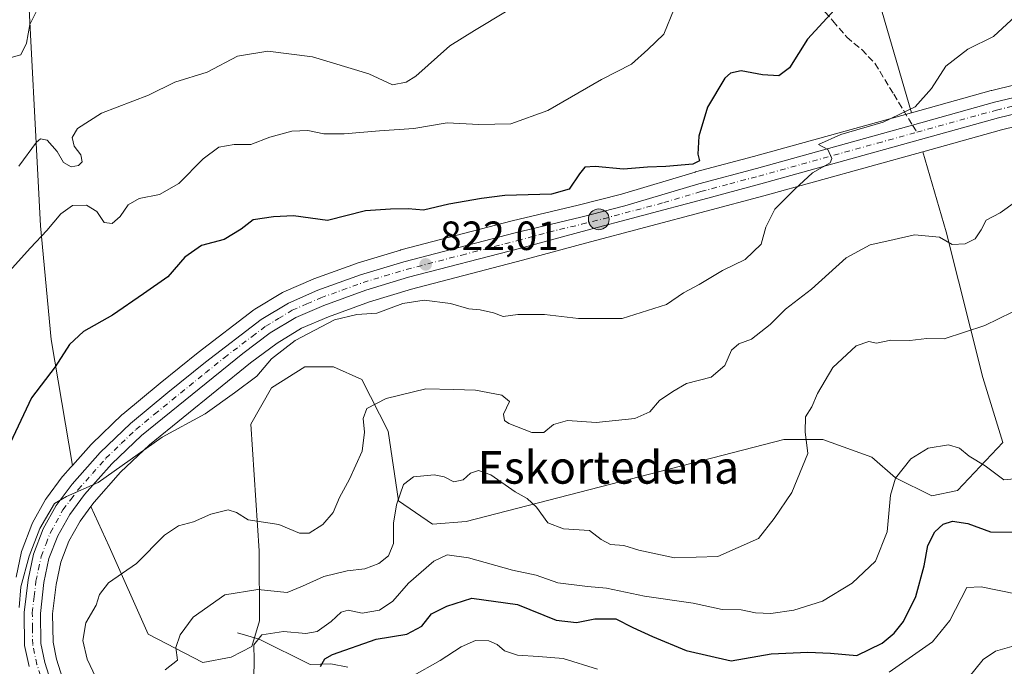
# Model space of a CAD drawing. Units: metres. Extents: x 620768 to 624212, y 4748000 to 4750374.
# Drawn here: x 622518 to 622760, y 4749834 to 4749992 of the extents above; entities that cross this region are included whole.
import ezdxf
from ezdxf.enums import TextEntityAlignment as Align

# ---------------------------------------------------------------- set-up
doc = ezdxf.new("R2010")
doc.units = ezdxf.units.M
doc.header["$MEASUREMENT"] = 0
doc.linetypes.add('DGN Style 3', pattern=[2.307223458686699, 1.648016756204785, -0.6592067024819142])
doc.linetypes.add('DGN Style 4', pattern=[2.6384748266838614, 1.318413404963828, -0.6592067024819142, 0.001648016756204785, -0.6592067024819142])
for name, color, linetype, lineweight in [('Arbolado forestal CxS', 92, 'Continuous', 0), ('Carretera de calzada única Cxs', 7, 'Continuous', 13), ('Carretera de calzada única eje', 7, 'DGN Style 4', 0), ('Corriente natural lineal', 142, 'Continuous', 13), ('Curva de nivel maestra', 30, 'Continuous', 30), ('Curva de nivel normal', 30, 'Continuous', 0), ('Núcleo urbano CxS', 7, 'Continuous', 0), ('Pastizal CxS', 92, 'Continuous', 0), ('Punto de cota en terreno', 7, 'Continuous', 0), ('Punto kilométrico de carretera', 7, 'Continuous', 0), ('Rótulo de punto de cota en terreno', 7, 'Continuous', 0), ('Senda', 7, 'DGN Style 3', 0), ('Senda no paivmentada conexión', 7, 'DGN Style 3', 0), ('Texto cartográfico', 7, 'Continuous', 0)]:
    doc.layers.add(name, color=color, linetype=linetype, lineweight=lineweight)
doc.styles.add('Style-Arial', font='txt')

# ---------------------------------------------------------------- blocks, each defined once
blk = doc.blocks.new('*U8')
at = {"layer": 'Arbolado forestal CxS', "color": 92, "linetype": 'Continuous', "lineweight": 0}
blk.add_polyline3d([(622519.5166999997, 4750008.960100001, 842.0960000000051), (622522.9930999996, 4749941.649300001, 830.6824000000051), (622525.6583000004, 4749913.715500001, 825.9186999999947), (622530.8441000005, 4749882.8225, 821.3950000000042), (622530.3855, 4749882.306100001, 821.4342999999935), (622528.5170999998, 4749880.202299999, 821.5182999999961), (622528.4619000005, 4749880.138499999, 821.5206000000035), (622528.3485000003, 4749879.9945, 821.5231000000058), (622524.4785000002, 4749874.764599999, 821.4042999999947), (622524.2829, 4749874.464000001, 821.3932000000059), (622521.0537, 4749868.707900001, 821.5491999999941), (622520.8706999999, 4749868.3189, 821.5737999999984), (622518.4908999996, 4749862.1425, 822.0774999999995), (622518.3651000002, 4749861.7115, 822.0580999999949), (622517.0251000002, 4749855.3816, 821.2890999999945)], dxfattribs=at)
blk = doc.blocks.new('*U17')
at = {"layer": 'Arbolado forestal CxS', "color": 92, "linetype": 'Continuous', "lineweight": 0}
for points in [[(622767.5311000004, 4749977.487500001, 816.7010000000009), (622756.5110999999, 4749974.8475, 817.1882999999943), (622756.4079, 4749974.820900001, 817.2053000000016), (622736.7984999996, 4749969.378900001, 820.0627999999998), (622713.8973000003, 4750048.018300001, 834.431500000006)], [(622530.2644999997, 4749824.9483, 817.8405000000057), (622526.9747000001, 4749835.2761, 818.0271000000066), (622526.0959000001, 4749839.4617, 818.1073999999935), (622526.0025000004, 4749846.388499999, 818.5519999999962), (622526.8346999995, 4749853.629699999, 818.8877000000067), (622527.9858999997, 4749859.114900001, 819.0062000000034), (622529.9817000004, 4749864.2707, 819.0541999999988), (622532.7335000001, 4749869.195900001, 819.2442000000011), (622535.3850999996, 4749872.757900001, 819.3509999999952), (622539.8591, 4749862.969500001, 817.1708000000073), (622549.4823000003, 4749841.420299999, 811.6818000000059), (622562.8513000002, 4749834.497099999, 808.303899999999), (622569.8322999999, 4749835.800100001, 806.6533999999957), (622574.9013, 4749838.3651, 805.3515000000043), (622576.7786999998, 4749844.726100001, 807.3273999999948), (622576.7018999998, 4749861.8749, 812.9257000000072), (622574.6577000003, 4749892.9879, 819.0917999999947), (622579.6999000004, 4749901.903700001, 819.2459999999992), (622587.9341000002, 4749907.024700001, 818.7480999999971), (622589.1290999996, 4749907.030099999, 818.5700999999973), (622594.9210999999, 4749907.057499999, 817.786500000002), (622601.9210999999, 4749903.915300001, 816.4138999999996), (622608.3295, 4749891.2423, 813.5437999999995), (622610.9461000003, 4749874.1053, 810.2725999999967), (622619.2298999997, 4749868.428099999, 807.8775000000023), (622627.4839000005, 4749869.1021, 807.8843000000053), (622705.5192999998, 4749889.163100001, 810.5809000000008), (622715.0453000005, 4749889.207699999, 809.2749999999943), (622727.1331000002, 4749884.819700001, 807.2130999999936), (622732.8721000003, 4749879.765699999, 805.5445999999939), (622741.7839000003, 4749875.361500001, 802.9401000000071), (622748.1299000002, 4749876.662500001, 802.8369999999995), (622759.2890999997, 4749888.4213, 805.936600000001), (622754.3815000001, 4749904.3803, 807.8552000000054), (622745.3063000003, 4749940.1643, 815.2520999999979), (622739.5844999999, 4749959.812100001, 818.7198999999965), (622758.9407000003, 4749965.1851, 817.2660000000033), (622769.6684999998, 4749967.7533, 816.7995999999986)]]:
    blk.add_polyline3d(points, dxfattribs=at)
blk = doc.blocks.new('*U20')
at = {"layer": 'Núcleo urbano CxS', "color": 7, "linetype": 'Continuous', "lineweight": 0}
for points in [[(622517.0251000002, 4749855.3816, 821.2890999999945), (622518.3651000002, 4749861.7115, 822.0580999999949), (622518.4908999996, 4749862.1425, 822.0774999999995), (622520.8706999999, 4749868.3189, 821.5737999999984), (622521.0537, 4749868.707900001, 821.5491999999941), (622524.2829, 4749874.464000001, 821.3932000000059), (622524.4785000002, 4749874.764599999, 821.4042999999947), (622528.3485000003, 4749879.9945, 821.5231000000058), (622528.4619000005, 4749880.138499999, 821.5206000000035), (622528.5170999998, 4749880.202299999, 821.5182999999961), (622530.3855, 4749882.306100001, 821.4342999999935), (622530.8441000005, 4749882.8225, 821.3950000000042), (622535.4271, 4749887.9823, 821.0011999999988), (622535.5974000003, 4749888.158700001, 820.9942000000011), (622543.0673000002, 4749895.298699999, 821.0040000000009), (622543.2197000004, 4749895.434900001, 821.0188000000054), (622552.4034000002, 4749903.034299999, 821.9033999999957), (622561.6893999996, 4749910.507300001, 821.671100000007), (622561.7445, 4749910.5507, 821.6705999999978), (622575.3844999997, 4749921.010700001, 821.7090000000027), (622575.6655000001, 4749921.201900001, 821.7241999999969), (622582.3976999996, 4749925.245100001, 821.9698000000063), (622582.7209000001, 4749925.4099, 821.9872999999934), (622589.9209000003, 4749928.549900001, 822.202900000004), (622590.0970000001, 4749928.620300001, 822.2038999999932), (622600.5799000004, 4749932.4113, 822.3852000000044), (622600.7319, 4749932.4617, 822.3837000000058), (622611.3819000004, 4749935.681700001, 822.8853999999993), (622611.4956, 4749935.7137, 822.8953000000038), (622638.8443999998, 4749942.820900001, 823.7670000000071), (622654.9698999999, 4749946.672499999, 824.1668000000063), (622665.6394999997, 4749949.401900001, 823.5638000000035), (622683.7629000006, 4749954.8051, 824.0173000000068), (622683.8454999998, 4749954.828299999, 824.0017999999982), (622698.0116999998, 4749958.614700001, 821.5255999999936), (622736.7984999996, 4749969.378900001, 820.0627999999998), (622756.4079, 4749974.820900001, 817.2053000000016), (622756.5110999999, 4749974.8475, 817.1882999999943), (622767.5311000004, 4749977.487500001, 816.7010000000009)], [(622769.6684999998, 4749967.7533, 816.7995999999986), (622758.9407000003, 4749965.1851, 817.2660000000033), (622739.5844999999, 4749959.812100001, 818.7198999999965), (622700.6168999998, 4749948.995100001, 820.6521000000066), (622686.3916999997, 4749945.211100001, 821.8831999999966), (622656.8053000001, 4749937.331900001, 822.7611999999937), (622641.3466999996, 4749933.1797, 822.381899999993), (622614.1312999995, 4749926.101299999, 821.3641999999965), (622603.7950999998, 4749922.981699999, 821.1671000000061), (622593.6886999998, 4749919.320900001, 820.5699000000022), (622587.1067000004, 4749916.4671, 820.5651999999974), (622581.0972999996, 4749912.848099999, 820.5445000000037), (622574.5724999999, 4749907.9619, 820.4394999999931), (622549.7626999998, 4749887.915100001, 819.9174000000058), (622542.6914999997, 4749881.156099999, 819.6144999999962), (622536.1791000003, 4749873.8247, 819.4141999999993), (622535.3850999996, 4749872.757900001, 819.3509999999952), (622532.7335000001, 4749869.195900001, 819.2442000000011), (622529.9817000004, 4749864.2707, 819.0541999999988), (622527.9858999997, 4749859.114900001, 819.0062000000034), (622526.8346999995, 4749853.629699999, 818.8877000000067), (622526.0025000004, 4749846.388499999, 818.5519999999962), (622526.0959000001, 4749839.4617, 818.1073999999935), (622526.9747000001, 4749835.2761, 818.0271000000066), (622530.2644999997, 4749824.9483, 817.8405000000057)]]:
    blk.add_polyline3d(points, dxfattribs=at)
blk = doc.blocks.new('5PATER')
at = {"layer": 'Punto de cota en terreno', "linetype": 'Continuous', "lineweight": 0}
h = blk.add_hatch(color=51, dxfattribs=at)
edge = h.paths.add_edge_path()
edge.add_ellipse((0, 0), major_axis=(-0.1095731443231308, -0.1110710700762829), ratio=0.9994222409660322, start_angle=0, end_angle=360)
blk = doc.blocks.new('*U25')
at = {"layer": 'Carretera de calzada única Cxs', "color": 7, "linetype": 'Continuous', "lineweight": 13}
for points in [[(622520.2301000003, 4749833.5101, 822.1518000000069), (622519.1401000004, 4749838.6801, 824.3313000000054), (622519.0301000001, 4749846.7401, 824.4885000000068), (622519.9600999998, 4749854.7601, 822.521200000003), (622521.3000999996, 4749861.090100001, 822.6205999999949), (622523.6700999998, 4749867.2401, 825.756899999993), (622526.8901000004, 4749872.9801, 825.1918000000006), (622530.7600999996, 4749878.210100001, 824.0476999999955), (622537.6700999998, 4749885.9901, 824.7388999999966), (622545.1401000004, 4749893.130100001, 823.716499999995), (622554.3000999996, 4749900.710100001, 825.3503000000055), (622563.5701000001, 4749908.170100001, 822.792300000001), (622577.2100999998, 4749918.630100001, 821.0684000000037), (622583.9200999998, 4749922.6601, 821.3267000000051), (622591.1201, 4749925.800100001, 822.4719999999944), (622601.6001000004, 4749929.590100001, 824.1665999999968), (622612.2500999998, 4749932.8101, 823.8591000000015), (622639.5701000001, 4749939.9101, 823.497199999998), (622655.6901000004, 4749943.7601, 823.5552000000025), (622666.4401000004, 4749946.5101, 823.6106000000001), (622684.6201, 4749951.9301, 822.4946999999956), (622698.8000999996, 4749955.720100001, 821.0399999999936), (622737.0900999998, 4749966.3101, 820.4352999999975), (622757.2100999998, 4749971.9301, 819.7611999999937), (622768.2301000003, 4749974.5701, 817.5921999999993)], [(622769.0500999996, 4749970.690099999, 818.8218999999954), (622758.1901000004, 4749968.090100001, 818.6616999999969), (622699.8300999999, 4749951.890100001, 820.9407999999967), (622685.6201, 4749948.110099999, 822.1916000000057), (622656.0301000001, 4749940.2301, 823.4214000000065), (622640.5800999999, 4749936.0801, 823.832899999994), (622613.3201000001, 4749928.9901, 822.1018999999943), (622602.8501000004, 4749925.8301, 822.1267999999982), (622592.5800999999, 4749922.110099999, 820.994000000006), (622585.7301000003, 4749919.140100001, 820.8629999999977), (622579.4200999998, 4749915.340100001, 820.7921000000061), (622572.7301000003, 4749910.3301, 821.5786999999983), (622547.7801000001, 4749890.170100001, 821.2253000000055), (622540.5301000001, 4749883.2401, 821.0008999999991), (622533.8501000004, 4749875.720100001, 820.7553000000045), (622530.2100999998, 4749870.8301, 821.8040000000037), (622527.2600999996, 4749865.550100001, 821.7773000000017), (622525.1001000004, 4749859.970100001, 822.5099000000046), (622523.8701, 4749854.110099999, 821.7740999999951), (622523.0000999998, 4749846.540100001, 820.568499999994), (622523.1001000004, 4749839.130100001, 821.623000000007), (622524.0701000001, 4749834.5101, 821.6218999999984), (622527.4801000003, 4749823.8201, 819.5430000000051)]]:
    blk.add_polyline3d(points, dxfattribs=at)
blk = doc.blocks.new('5HITCA')
at = {"layer": 'Curva de nivel normal', "linetype": 'Continuous', "lineweight": 0}
h = blk.add_hatch(color=1, dxfattribs=at)
edge = h.paths.add_edge_path()
edge.add_arc((0, 0), 0.2558578010358639, 0, 360)
at = {"layer": 'Curva de nivel normal', "color": 7, "linetype": 'Continuous', "lineweight": 0}
blk.add_circle((0, 0), 0.2558578010358639, dxfattribs=at)

msp = doc.modelspace()

# ---------------------------------------------------------------- linework, layer by layer
at = {"layer": 'Arbolado forestal CxS', "color": 92, "linetype": 'Continuous', "lineweight": 0, "extrusion": (-0.1473852044785162, -0.2191501816999639, 0.9644951007453064), "elevation": -1131947.896285515, "flags": 128}
msp.add_lwpolyline([(-2134130.518094583, 4137060.084230383), (-2134105.855401234, 4137029.807526072), (-2134042.966193815, 4136975.401392929)], dxfattribs=at)
at = {"layer": 'Arbolado forestal CxS', "color": 92, "linetype": 'Continuous', "lineweight": 0}
for points in [[(622519.5166999997, 4750008.960100001, 842.0960000000051), (622522.9930999996, 4749941.649300001, 830.6824000000051), (622525.6583000004, 4749913.715500001, 825.9186999999947), (622530.8441000005, 4749882.8225, 821.3950000000042)], [(622767.5311000004, 4749977.487500001, 816.7010000000009), (622756.5110999999, 4749974.8475, 817.1882999999943), (622756.4079, 4749974.820900001, 817.2053000000016), (622736.7984999996, 4749969.378900001, 820.0627999999998)], [(622858.4857000001, 4749942.2083, 813.6937000000034), (622841.6797000002, 4749953.3915, 814.6396999999997), (622832.7629000006, 4749958.710100001, 814.827900000004), (622823.5405000001, 4749963.3751, 815.5746000000072), (622816.8815000001, 4749966.056100001, 815.8248000000021), (622809.9323000005, 4749968.007300001, 816.1162999999942), (622802.0185000002, 4749969.5165, 816.0332000000053), (622794.0532999998, 4749970.261700001, 816.0427000000054), (622787.2024999997, 4749970.338500001, 816.0875999999989), (622780.3882999998, 4749969.7051, 816.2967999999966), (622769.6684999998, 4749967.7533, 816.7995999999986), (622758.9407000003, 4749965.1851, 817.2660000000033), (622739.5844999999, 4749959.812100001, 818.7198999999965)], [(622535.3850999996, 4749872.757900001, 819.3509999999952), (622539.8591, 4749862.969500001, 817.1708000000073), (622549.4823000003, 4749841.420299999, 811.6818000000059), (622562.8513000002, 4749834.497099999, 808.303899999999), (622569.8322999999, 4749835.800100001, 806.6533999999957), (622574.9013, 4749838.3651, 805.3515000000043), (622576.7786999998, 4749844.726100001, 807.3273999999948), (622576.7018999998, 4749861.8749, 812.9257000000072), (622574.6577000003, 4749892.9879, 819.0917999999947), (622579.6999000004, 4749901.903700001, 819.2459999999992), (622587.9341000002, 4749907.024700001, 818.7480999999971), (622589.1290999996, 4749907.030099999, 818.5700999999973), (622594.9210999999, 4749907.057499999, 817.786500000002), (622601.9210999999, 4749903.915300001, 816.4138999999996), (622608.3295, 4749891.2423, 813.5437999999995), (622610.9461000003, 4749874.1053, 810.2725999999967), (622619.2298999997, 4749868.428099999, 807.8775000000023), (622627.4839000005, 4749869.1021, 807.8843000000053), (622705.5192999998, 4749889.163100001, 810.5809000000008), (622715.0453000005, 4749889.207699999, 809.2749999999943), (622727.1331000002, 4749884.819700001, 807.2130999999936), (622732.8721000003, 4749879.765699999, 805.5445999999939), (622741.7839000003, 4749875.361500001, 802.9401000000071), (622748.1299000002, 4749876.662500001, 802.8369999999995), (622759.2890999997, 4749888.4213, 805.936600000001), (622754.3815000001, 4749904.3803, 807.8552000000054), (622745.3063000003, 4749940.1643, 815.2520999999979), (622739.5844999999, 4749959.812100001, 818.7198999999965)], [(622530.8441000005, 4749882.8225, 821.3950000000042), (622530.3855, 4749882.306100001, 821.4342999999935), (622528.5170999998, 4749880.202299999, 821.5182999999961), (622528.4619000005, 4749880.138499999, 821.5206000000035), (622528.3485000003, 4749879.9945, 821.5231000000058), (622524.4785000002, 4749874.764599999, 821.4042999999947), (622524.2829, 4749874.464000001, 821.3932000000059), (622521.0537, 4749868.707900001, 821.5491999999941), (622520.8706999999, 4749868.3189, 821.5737999999984), (622518.4908999996, 4749862.1425, 822.0774999999995), (622518.3651000002, 4749861.7115, 822.0580999999949), (622517.0251000002, 4749855.3816, 821.2890999999945)], [(622535.3850999996, 4749872.757900001, 819.3509999999952), (622532.7335000001, 4749869.195900001, 819.2442000000011), (622529.9817000004, 4749864.2707, 819.0541999999988), (622527.9858999997, 4749859.114900001, 819.0062000000034), (622526.8346999995, 4749853.629699999, 818.8877000000067), (622526.0025000004, 4749846.388499999, 818.5519999999962), (622526.0959000001, 4749839.4617, 818.1073999999935), (622526.9747000001, 4749835.2761, 818.0271000000066), (622530.2644999997, 4749824.9483, 817.8405000000057)]]:
    msp.add_polyline3d(points, dxfattribs=at)
at = {"layer": 'Carretera de calzada única Cxs', "color": 7, "linetype": 'Continuous', "lineweight": 13}
for points in [[(622520.2301000003, 4749833.5101, 822.1518000000069), (622519.1401000004, 4749838.6801, 824.3313000000054), (622519.0301000001, 4749846.7401, 824.4885000000068), (622519.9600999998, 4749854.7601, 822.521200000003), (622521.3000999996, 4749861.090100001, 822.6205999999949), (622523.6700999998, 4749867.2401, 825.756899999993), (622526.8901000004, 4749872.9801, 825.1918000000006), (622530.7600999996, 4749878.210100001, 824.0476999999955), (622537.6700999998, 4749885.9901, 824.7388999999966), (622545.1401000004, 4749893.130100001, 823.716499999995), (622554.3000999996, 4749900.710100001, 825.3503000000055), (622563.5701000001, 4749908.170100001, 822.792300000001), (622577.2100999998, 4749918.630100001, 821.0684000000037), (622583.9200999998, 4749922.6601, 821.3267000000051), (622591.1201, 4749925.800100001, 822.4719999999944), (622601.6001000004, 4749929.590100001, 824.1665999999968), (622612.2500999998, 4749932.8101, 823.8591000000015), (622639.5701000001, 4749939.9101, 823.497199999998), (622655.6901000004, 4749943.7601, 823.5552000000025), (622666.4401000004, 4749946.5101, 823.6106000000001), (622684.6201, 4749951.9301, 822.4946999999956), (622698.8000999996, 4749955.720100001, 821.0399999999936), (622737.0900999998, 4749966.3101, 820.4352999999975), (622757.2100999998, 4749971.9301, 819.7611999999937), (622768.2301000003, 4749974.5701, 817.5921999999993)], [(622769.0500999996, 4749970.690099999, 818.8218999999954), (622758.1901000004, 4749968.090100001, 818.6616999999969), (622699.8300999999, 4749951.890100001, 820.9407999999967), (622685.6201, 4749948.110099999, 822.1916000000057), (622656.0301000001, 4749940.2301, 823.4214000000065), (622640.5800999999, 4749936.0801, 823.832899999994), (622613.3201000001, 4749928.9901, 822.1018999999943), (622602.8501000004, 4749925.8301, 822.1267999999982), (622592.5800999999, 4749922.110099999, 820.994000000006), (622585.7301000003, 4749919.140100001, 820.8629999999977), (622579.4200999998, 4749915.340100001, 820.7921000000061), (622572.7301000003, 4749910.3301, 821.5786999999983), (622547.7801000001, 4749890.170100001, 821.2253000000055), (622540.5301000001, 4749883.2401, 821.0008999999991), (622533.8501000004, 4749875.720100001, 820.7553000000045), (622530.2100999998, 4749870.8301, 821.8040000000037), (622527.2600999996, 4749865.550100001, 821.7773000000017), (622525.1001000004, 4749859.970100001, 822.5099000000046), (622523.8701, 4749854.110099999, 821.7740999999951), (622523.0000999998, 4749846.540100001, 820.568499999994), (622523.1001000004, 4749839.130100001, 821.623000000007), (622524.0701000001, 4749834.5101, 821.6218999999984), (622527.4801000003, 4749823.8201, 819.5430000000051)]]:
    msp.add_polyline3d(points, dxfattribs=at)
at = {"layer": 'Carretera de calzada única eje', "color": 7, "linetype": 'DGN Style 4', "lineweight": 0}
for points in [[(622738.1401000004, 4749964.585100001, 819.7477000000072), (622757.6901000004, 4749970.0101, 819.1399999999995), (622763.1401000004, 4749971.3201, 818.5026000000071), (622768.6401000004, 4749972.630100001, 817.7220999999992), (622774.1001000004, 4749973.610099999, 817.6083000000073), (622779.7100999998, 4749974.640100001, 817.6159000000043), (622787.0100999996, 4749975.3201, 818.277700000006), (622790.7500999998, 4749975.270099999, 819.5581999999995), (622794.3201000001, 4749975.2401, 820.0960999999952), (622798.4200999998, 4749974.840100001, 819.4483000000037), (622802.7301000003, 4749974.440099999, 818.4444999999978), (622806.9801000003, 4749973.640100001, 819.1704000000027), (622811.0701000001, 4749972.850099999, 820.6705999999978), (622814.6901000004, 4749971.840100001, 819.5657000000066), (622818.4801000003, 4749970.7601, 818.0328000000009), (622822.1401000004, 4749969.3201, 817.4665999999997), (622825.6001000004, 4749967.920100001, 816.616200000004), (622835.1601, 4749963.0801, 816.7709000000032), (622839.8000999996, 4749960.3201, 816.3366999999998), (622844.3300999999, 4749957.610099999, 815.4532999999938), (622871.3901000004, 4749939.610099999, 813.9361999999965), (622881.7651000004, 4749932.703700001, 813.747000000003)], [(622523.8501000004, 4749828.6601, 819.8913000000031), (622522.1601, 4749834.0101, 820.5553000000073), (622521.1201, 4749838.9101, 822.3925000000019), (622521.0701000001, 4749842.9301, 822.040399999998), (622521.0100999996, 4749846.640100001, 822.1297999999952), (622521.4801000003, 4749850.6501, 821.614400000006), (622521.9101, 4749854.4301, 821.0100999999996), (622522.5301000001, 4749857.350099999, 820.3163000000059), (622523.2100999998, 4749860.520099999, 821.396900000007), (622524.3901000004, 4749863.590100001, 822.4630000000034), (622525.4600999998, 4749866.390100001, 823.3723999999929), (622528.5500999996, 4749871.9001, 823.0449999999983), (622530.4801000003, 4749874.5101, 822.5534999999945), (622532.3000999996, 4749876.960100001, 821.031099999993), (622535.7600999996, 4749880.840100001, 822.1692999999942), (622539.1001000004, 4749884.600099999, 822.4912999999942), (622542.8201000001, 4749888.1801, 821.5843000000023), (622546.4600999998, 4749891.6501, 822.1368999999977), (622551.0500999996, 4749895.4301, 822.9802000000054), (622563.5100999996, 4749905.5101, 821.7194000000018), (622568.1401000004, 4749909.2501, 822.501900000003), (622574.9600999998, 4749914.4801, 820.8956000000035), (622578.3201000001, 4749916.9801, 820.8672999999981), (622581.4801000003, 4749918.880100001, 821.0050000000047), (622584.8201000001, 4749920.9001, 821.0752000000067), (622588.4200999998, 4749922.470100001, 821.1181999999973), (622591.8501000004, 4749923.960100001, 821.5959000000004), (622597.1001000004, 4749925.840100001, 821.8902999999991), (622602.2301000003, 4749927.710100001, 821.9584000000032), (622607.5500999996, 4749929.3201, 822.7667999999976), (622612.7801000001, 4749930.9001, 822.7804000000033), (622626.4401000004, 4749934.440099999, 822.6270999999979), (622640.0701000001, 4749937.9901, 823.0298999999941), (622647.8000999996, 4749940.0701, 822.9704999999958), (622655.8501000004, 4749941.9901, 822.9189000000042), (622661.2301000003, 4749943.360099999, 823.2547999999952), (622676.0301000001, 4749947.3101, 822.4551999999967), (622685.1201, 4749950.020099999, 822.2966000000015), (622692.2100999998, 4749951.920100001, 821.3680000000023), (622699.3201000001, 4749953.800100001, 820.8929000000062), (622728.5000999998, 4749961.9101, 819.4382000000041), (622738.1401000004, 4749964.585100001, 819.7477000000072)]]:
    msp.add_polyline3d(points, dxfattribs=at)
at = {"layer": 'Corriente natural lineal', "color": 142, "linetype": 'Continuous', "lineweight": 13}
msp.add_polyline3d([(622571.4167999999, 4749841.726700001, 807.070000000007), (622576.6682000002, 4749840.2016, 805.5089000000008), (622589.1982000005, 4749834.0032, 801.3977000000014), (622594.2778000003, 4749834.158299999, 800.4694000000018), (622598.4793999996, 4749833.3378, 799.2195999999968)], dxfattribs=at)
at = {"layer": 'Curva de nivel maestra', "color": 30, "linetype": 'Continuous', "lineweight": 30, "flags": 128}
for points, elevation in [([(622718.8200000003, 4749995.5801), (622711.3200000003, 4749987.440099999), (622706.8899999997, 4749980.390100001), (622704.25, 4749978.4001), (622700.25, 4749978.6801), (622695.0499999998, 4749979.670100001), (622692.3700000001, 4749979.040100001), (622691.0499999998, 4749977.840100001), (622686.7199999997, 4749970.770099999), (622684.6399999997, 4749963.600099999), (622684.3700000001, 4749959.2301), (622684.7999999998, 4749957.5801), (622683.1299999999, 4749956.780099999), (622676.5099999999, 4749956.1601), (622672.0599999996, 4749956.050100001), (622666.1399999997, 4749955.5101), (622659.1699999999, 4749956.170100001), (622656.6600000003, 4749956.0101), (622655.3099999996, 4749954.370100001), (622652.8099999996, 4749950.620100001), (622648.4500000002, 4749949.4001), (622637.04, 4749949.0801), (622631.2699999996, 4749948.290100001), (622623.25, 4749946.940099999), (622617.0700000003, 4749945.4901), (622613.2999999998, 4749945.770099999), (622608.9100000003, 4749945.7301), (622602.8399999999, 4749945.3301), (622593.4500000002, 4749942.940099999), (622585.1500000004, 4749944.0801), (622580.2000000002, 4749943.860099999), (622575.25, 4749943.100099999), (622572.25, 4749940.790100001), (622568.1399999997, 4749938.2601), (622562.5099999999, 4749936.7601), (622558.4800000006, 4749933.890100001), (622554.25, 4749929.140100001), (622548.2800000003, 4749924.970100001), (622540.7199999997, 4749919.6601), (622533.5499999998, 4749915.670100001), (622530.1200000001, 4749912.460100001), (622526.6600000003, 4749907.0001), (622520.8300000001, 4749899.440099999), (622515.5700000003, 4749888.3301)], 825), ([(622591.7300000006, 4749833.460100001), (622592.8499999996, 4749835.4101), (622594.7199999997, 4749836.460100001), (622605.4000000004, 4749840.2401), (622612.9199999999, 4749841.4101), (622616.6500000004, 4749843.360099999), (622618.9800000006, 4749846.4101), (622622.75, 4749848.3201), (622628.9400000004, 4749850.280099999), (622640.0899999999, 4749848.7401), (622649.5800000001, 4749844.840100001), (622654.6299999999, 4749844.280099999), (622659.1299999999, 4749845.2301), (622664.2699999996, 4749845.1801), (622668.4500000002, 4749843.100099999), (622673.2199999997, 4749840.880100001), (622681.5, 4749837.440099999), (622692.5800000001, 4749834.880100001), (622702.3899999997, 4749836.610099999), (622711.3499999996, 4749837.0101), (622716.9100000003, 4749836.7601), (622723.4199999999, 4749836.220100001), (622729.6699999999, 4749839.200099999), (622732.5800000001, 4749841.6801), (622734.8700000001, 4749844.5701), (622737.8600000005, 4749850.670100001), (622739.9299999997, 4749858.200099999), (622740.8399999999, 4749863.210100001), (622742.5800000001, 4749866.540100001), (622744.5800000001, 4749868.450099999), (622746.9000000004, 4749869.190099999), (622750.6799999997, 4749868.5601), (622756.2599999999, 4749866.550100001), (622764.5199999996, 4749866.4301)], 800)]:
    msp.add_lwpolyline(points, dxfattribs=dict(at, elevation=elevation))
at = {"layer": 'Curva de nivel normal', "color": 30, "linetype": 'Continuous', "lineweight": 0, "flags": 128}
for points, elevation in [([(622678.6100000005, 4749994.890000001), (622676.0599999996, 4749988.67), (622672.1299999999, 4749984.859999999), (622668.1100000005, 4749981.26), (622660.7300000006, 4749977.529999999), (622647.5899999999, 4749969.939999999), (622638.5099999999, 4749966.609999999), (622630.6600000003, 4749966.460000001), (622622.8899999997, 4749966.91), (622614.6600000003, 4749965.470000001), (622606.25, 4749964.949999999), (622597.5800000001, 4749964.199999999), (622592.5800000001, 4749964.220000001), (622588.6799999997, 4749964.980000001), (622584.7400000002, 4749964.84), (622579.3399999999, 4749963.380000001), (622574.6600000003, 4749961.539999999), (622570.5800000001, 4749961.529999999), (622566.7699999996, 4749960.890000001), (622562.9800000006, 4749958.050000001), (622557, 4749951.970000001), (622552.2199999997, 4749949.279999999), (622547.25, 4749948.359999999), (622544.5800000001, 4749946.730000001), (622542.5800000001, 4749943.9), (622540.5800000001, 4749942.220000001), (622538.6500000004, 4749942.430000001), (622536.8499999996, 4749945.100000001), (622534.3099999996, 4749946.67), (622530.8600000005, 4749946.58), (622528.0300000003, 4749944.550000001), (622524.6200000001, 4749940.460000001), (622520.6100000005, 4749936.220000001), (622514.6100000005, 4749929.609999999)], 830), ([(622522.5099999999, 4749995.289999999), (622520.3799999999, 4749991.050000001), (622519.5800000001, 4749986.470000001), (622518.2400000002, 4749983.539999999), (622514.9500000002, 4749982.640000001)], 840), ([(622517.6799999997, 4749956.220000001), (622522.0099999999, 4749962.130000001), (622523.0599999996, 4749962.980000001), (622524.6699999999, 4749962.600000001), (622527.0999999996, 4749959.880000001), (622528.7100000001, 4749957.16), (622530.5800000001, 4749956.119999999), (622532.3799999999, 4749956.42), (622533.2300000006, 4749957.289999999), (622532.9199999999, 4749959.07), (622531.3099999996, 4749961.130000001), (622530.7800000003, 4749963.310000001), (622532.0700000003, 4749965.460000001), (622537.9900000002, 4749969.220000001), (622549.5300000003, 4749973.65), (622556.0199999996, 4749976.83), (622563.9400000004, 4749979.34), (622571.4000000004, 4749983.230000001), (622578.8099999996, 4749984.430000001), (622589.7599999999, 4749983.100000001), (622603.6299999999, 4749978.92), (622609.4000000004, 4749976.230000001), (622612.8099999996, 4749976.859999999), (622615.1500000004, 4749978.350000001), (622623.54, 4749985.779999999), (622629.5800000001, 4749989.51), (622637.5800000001, 4749994.359999999)], 835), ([(622763.4400000004, 4749994), (622756.9299999997, 4749988.100000001), (622750.6299999999, 4749984.949999999), (622745.2699999996, 4749980.789999999), (622741.7199999997, 4749975.350000001), (622737.7699999996, 4749970.84), (622729.9100000003, 4749967.060000001), (622719.5099999999, 4749964.01), (622714.0099999999, 4749961.560000001), (622716.2599999999, 4749960.310000001), (622717.29, 4749958.17), (622716.8799999999, 4749957.039999999), (622712.5, 4749954.59), (622708.1600000003, 4749950.59), (622703.2800000003, 4749945.680000001), (622701.0499999998, 4749941.279999999), (622699.8899999997, 4749937.08), (622695.9900000002, 4749933.380000001), (622690.4000000004, 4749930.619999999), (622684.7199999997, 4749927.26), (622680.8700000001, 4749925.140000001), (622676.7199999997, 4749922.279999999), (622665.8300000001, 4749918.850000001), (622655.0599999996, 4749918.84), (622646.7400000002, 4749919.869999999), (622640.1799999997, 4749919.84), (622636.6200000001, 4749919.34), (622634.2300000006, 4749920.300000001), (622630.9699999997, 4749920.99), (622628.2100000001, 4749921.25), (622623.7100000001, 4749922.600000001), (622617.2000000002, 4749923.4), (622612, 4749922.539999999), (622605.5800000001, 4749920.220000001), (622600.6600000003, 4749919.869999999), (622595.2100000001, 4749918.539999999), (622585.5599999996, 4749913.480000001), (622579.7000000002, 4749909), (622576.0899999999, 4749904.77), (622570.6799999997, 4749900.66), (622563.4800000006, 4749895.529999999), (622552.8600000005, 4749889.75), (622537.1699999999, 4749878.609999999), (622529.3700000001, 4749875.220000001), (622526.4800000006, 4749873.480000001), (622522.8300000001, 4749867.34), (622520.2400000002, 4749860.59), (622518.2000000002, 4749853.07), (622517.8099999996, 4749847.970000001)], 820), ([(622762.3799999999, 4749947.5), (622758.5800000001, 4749944.810000001), (622755.1600000003, 4749943.02), (622753.9100000003, 4749940.630000001), (622752.4299999997, 4749938.460000001), (622749.9699999997, 4749937.180000001), (622746.8399999999, 4749937.050000001), (622743.7100000001, 4749938.84), (622737.5499999998, 4749939.390000001), (622731.4900000002, 4749937.980000001), (622726.6500000004, 4749936.960000001), (622720.8300000001, 4749933.77), (622712.2599999999, 4749926.07), (622705.9400000004, 4749921.16), (622702.1200000001, 4749917.439999999), (622697.5199999996, 4749913.779999999), (622694.4600000001, 4749912.65), (622692.6299999999, 4749911.130000001), (622690.9800000006, 4749907.380000001), (622687.6799999997, 4749904.52), (622681.5800000001, 4749902.9), (622678.2599999999, 4749900.939999999), (622674.9699999997, 4749898.789999999), (622672.5899999999, 4749895.980000001), (622668.9100000003, 4749894.34), (622659.4400000004, 4749893.390000001), (622652.4000000004, 4749893.82), (622648.9400000004, 4749892.84), (622646.6200000001, 4749890.91), (622643.6200000001, 4749890.91), (622638, 4749893.130000001), (622636.9500000002, 4749893.859999999), (622636.6799999997, 4749895.439999999), (622638.1500000004, 4749898.539999999), (622636.2599999999, 4749900.039999999), (622629.79, 4749901.279999999), (622624.3799999999, 4749901.430000001), (622617.5899999999, 4749901.65), (622607.9100000003, 4749899.26), (622603.1500000004, 4749896.83), (622602.2199999997, 4749894.32), (622602.5899999999, 4749890.970000001), (622601.9900000002, 4749886.33), (622598.8600000005, 4749879.439999999), (622596.4100000003, 4749875), (622594.8899999997, 4749871.27), (622592.3399999999, 4749868.34), (622589.0099999999, 4749866.230000001), (622586.5899999999, 4749866.210000001), (622581.54, 4749868.359999999), (622574.0300000003, 4749869.52), (622571.1399999997, 4749871.300000001), (622569.1200000001, 4749871.939999999), (622564.8099999996, 4749870.9), (622560.5899999999, 4749868.99), (622556.8899999997, 4749868.029999999), (622553.5, 4749865.720000001), (622546.5599999996, 4749858.779999999), (622539.7000000002, 4749854.060000001), (622537.54, 4749851.199999999), (622536.7199999997, 4749848.57), (622534.1500000004, 4749844.180000001), (622533.3899999997, 4749839.880000001), (622534.5, 4749835.32), (622538.0199999996, 4749827.84)], 815), ([(622553.6399999997, 4749832.689999999), (622556.6799999997, 4749835.07), (622556.2699999996, 4749838.189999999), (622557.3499999996, 4749841.24), (622560.4900000002, 4749845.58), (622568.3099999996, 4749851.050000001), (622576.4100000003, 4749852.4), (622583.5700000003, 4749851.67), (622587.3700000001, 4749853.199999999), (622592.6100000005, 4749855.619999999), (622598.2800000003, 4749857.01), (622602.6299999999, 4749857.480000001), (622606.04, 4749858.76), (622608.4100000003, 4749860.640000001), (622609.6399999997, 4749863.640000001), (622609.7100000001, 4749868.67), (622610.4299999997, 4749873.140000001), (622612.1600000003, 4749878.189999999), (622614.5999999996, 4749880.060000001), (622619.6399999997, 4749880.49), (622622.0999999996, 4749880.060000001), (622624.5, 4749878.810000001), (622626.7599999999, 4749879.300000001), (622628.6200000001, 4749880.92), (622630.5800000001, 4749881.619999999), (622633.5800000001, 4749880.51), (622639.5499999998, 4749876.32), (622642.5, 4749874.710000001), (622644.7999999998, 4749872.630000001), (622647.5599999996, 4749868.720000001), (622651.4400000004, 4749867.26), (622657.7999999998, 4749866.83), (622660.6399999997, 4749864.66), (622662.9100000003, 4749863.390000001), (622666.25, 4749863.220000001), (622669.9100000003, 4749862.039999999), (622678.6600000003, 4749860.130000001), (622689.3099999996, 4749860.5), (622699.29, 4749864.930000001), (622703.1200000001, 4749869.850000001), (622707.4900000002, 4749876.180000001), (622711.4100000003, 4749885.74), (622710.7199999997, 4749891.07), (622710.8399999999, 4749894.74), (622712.4000000004, 4749897.180000001), (622713.75, 4749900.5), (622717.5, 4749906.84), (622723.2800000003, 4749912.140000001), (622726.3700000001, 4749913.220000001), (622728.2400000002, 4749912.800000001), (622731.7199999997, 4749913.560000001), (622736.4000000004, 4749913.52), (622740.6200000001, 4749913.980000001), (622744.8200000003, 4749913.850000001), (622754.8200000003, 4749917.16), (622761.5199999996, 4749920.42)], 810), ([(622575.3799999999, 4749830.74), (622575.4900000002, 4749835.07), (622575.3799999999, 4749838.82), (622577.3200000003, 4749841.279999999), (622582.6399999997, 4749842.100000001), (622588.1299999999, 4749841.630000001), (622590.9699999997, 4749842.100000001), (622594.4100000003, 4749844.550000001), (622596.8700000001, 4749846.82), (622598.5800000001, 4749847.32), (622602, 4749846.619999999), (622606.2100000001, 4749847.300000001), (622609.54, 4749849.52), (622613.3899999997, 4749853.92), (622619.5800000001, 4749859.33), (622622.8700000001, 4749860.91), (622628.0899999999, 4749860.130000001), (622638.8700000001, 4749857.119999999), (622644.6900000004, 4749855.890000001), (622650, 4749854.029999999), (622657.2699999996, 4749853.09), (622662, 4749852.74), (622671.2800000003, 4749850.76), (622683.2400000002, 4749849.07), (622690.3399999999, 4749847.52), (622695, 4749847.4), (622698.5599999996, 4749846.689999999), (622702.2800000003, 4749846.480000001), (622707.9800000006, 4749847.279999999), (622715.0099999999, 4749849.539999999), (622722.29, 4749853.970000001), (622727.9800000006, 4749859.34), (622730.8899999997, 4749866.560000001), (622731.6399999997, 4749875.529999999), (622732.9400000004, 4749879.74), (622736.6799999997, 4749884.439999999), (622740.9500000002, 4749887.07), (622745.9100000003, 4749887.859999999), (622748.5800000001, 4749887.039999999), (622750.9500000002, 4749885.140000001), (622754.8899999997, 4749882.720000001), (622759.4699999997, 4749879.289999999), (622767.2000000002, 4749880.02)], 805), ([(622731.3399999999, 4749832.09), (622742, 4749839.539999999), (622746.2699999996, 4749844.76), (622750.4299999997, 4749852.859999999), (622753.9100000003, 4749853.039999999), (622762.7400000002, 4749851.27)], 795), ([(622614.1699999999, 4749831.07), (622621.1500000004, 4749835), (622626.2999999998, 4749838.33), (622629.7999999998, 4749839.9), (622633.0999999996, 4749839.83), (622635.1100000005, 4749838.9), (622636.9500000002, 4749837.34), (622640.1399999997, 4749836.300000001), (622645.2400000002, 4749835.92), (622651.3600000005, 4749835.480000001), (622659.7400000002, 4749832.859999999)], 795), ([(622750.6200000001, 4749830.529999999), (622754.3899999997, 4749835.24), (622757.4500000002, 4749837.25), (622764.8799999999, 4749839.350000001)], 790)]:
    msp.add_lwpolyline(points, dxfattribs=dict(at, elevation=elevation))
at = {"layer": 'Núcleo urbano CxS', "color": 7, "linetype": 'Continuous', "lineweight": 0}
for points in [[(622767.5311000004, 4749977.487500001, 816.7010000000009), (622756.5110999999, 4749974.8475, 817.1882999999943), (622756.4079, 4749974.820900001, 817.2053000000016), (622736.7984999996, 4749969.378900001, 820.0627999999998)], [(622858.4857000001, 4749942.2083, 813.6937000000034), (622841.6797000002, 4749953.3915, 814.6396999999997), (622832.7629000006, 4749958.710100001, 814.827900000004), (622823.5405000001, 4749963.3751, 815.5746000000072), (622816.8815000001, 4749966.056100001, 815.8248000000021), (622809.9323000005, 4749968.007300001, 816.1162999999942), (622802.0185000002, 4749969.5165, 816.0332000000053), (622794.0532999998, 4749970.261700001, 816.0427000000054), (622787.2024999997, 4749970.338500001, 816.0875999999989), (622780.3882999998, 4749969.7051, 816.2967999999966), (622769.6684999998, 4749967.7533, 816.7995999999986), (622758.9407000003, 4749965.1851, 817.2660000000033), (622739.5844999999, 4749959.812100001, 818.7198999999965)], [(622736.7984999996, 4749969.378900001, 820.0627999999998), (622698.0116999998, 4749958.614700001, 821.5255999999936), (622683.8454999998, 4749954.828299999, 824.0017999999982), (622683.7629000006, 4749954.8051, 824.0173000000068), (622665.6394999997, 4749949.401900001, 823.5638000000035), (622654.9698999999, 4749946.672499999, 824.1668000000063), (622638.8443999998, 4749942.820900001, 823.7670000000071), (622611.4956, 4749935.7137, 822.8953000000038), (622611.3819000004, 4749935.681700001, 822.8853999999993), (622600.7319, 4749932.4617, 822.3837000000058), (622600.5799000004, 4749932.4113, 822.3852000000044), (622590.0970000001, 4749928.620300001, 822.2038999999932), (622589.9209000003, 4749928.549900001, 822.202900000004), (622582.7209000001, 4749925.4099, 821.9872999999934), (622582.3976999996, 4749925.245100001, 821.9698000000063), (622575.6655000001, 4749921.201900001, 821.7241999999969), (622575.3844999997, 4749921.010700001, 821.7090000000027), (622561.7445, 4749910.5507, 821.6705999999978), (622561.6893999996, 4749910.507300001, 821.671100000007), (622552.4034000002, 4749903.034299999, 821.9033999999957), (622543.2197000004, 4749895.434900001, 821.0188000000054), (622543.0673000002, 4749895.298699999, 821.0040000000009), (622535.5974000003, 4749888.158700001, 820.9942000000011), (622535.4271, 4749887.9823, 821.0011999999988), (622530.8441000005, 4749882.8225, 821.3950000000042)], [(622739.5844999999, 4749959.812100001, 818.7198999999965), (622700.6168999998, 4749948.995100001, 820.6521000000066), (622686.3916999997, 4749945.211100001, 821.8831999999966), (622656.8053000001, 4749937.331900001, 822.7611999999937), (622641.3466999996, 4749933.1797, 822.381899999993), (622614.1312999995, 4749926.101299999, 821.3641999999965), (622603.7950999998, 4749922.981699999, 821.1671000000061), (622593.6886999998, 4749919.320900001, 820.5699000000022), (622587.1067000004, 4749916.4671, 820.5651999999974), (622581.0972999996, 4749912.848099999, 820.5445000000037), (622574.5724999999, 4749907.9619, 820.4394999999931), (622549.7626999998, 4749887.915100001, 819.9174000000058), (622542.6914999997, 4749881.156099999, 819.6144999999962), (622536.1791000003, 4749873.8247, 819.4141999999993), (622535.3850999996, 4749872.757900001, 819.3509999999952)], [(622530.8441000005, 4749882.8225, 821.3950000000042), (622530.3855, 4749882.306100001, 821.4342999999935), (622528.5170999998, 4749880.202299999, 821.5182999999961), (622528.4619000005, 4749880.138499999, 821.5206000000035), (622528.3485000003, 4749879.9945, 821.5231000000058), (622524.4785000002, 4749874.764599999, 821.4042999999947), (622524.2829, 4749874.464000001, 821.3932000000059), (622521.0537, 4749868.707900001, 821.5491999999941), (622520.8706999999, 4749868.3189, 821.5737999999984), (622518.4908999996, 4749862.1425, 822.0774999999995), (622518.3651000002, 4749861.7115, 822.0580999999949), (622517.0251000002, 4749855.3816, 821.2890999999945)], [(622535.3850999996, 4749872.757900001, 819.3509999999952), (622532.7335000001, 4749869.195900001, 819.2442000000011), (622529.9817000004, 4749864.2707, 819.0541999999988), (622527.9858999997, 4749859.114900001, 819.0062000000034), (622526.8346999995, 4749853.629699999, 818.8877000000067), (622526.0025000004, 4749846.388499999, 818.5519999999962), (622526.0959000001, 4749839.4617, 818.1073999999935), (622526.9747000001, 4749835.2761, 818.0271000000066), (622530.2644999997, 4749824.9483, 817.8405000000057)]]:
    msp.add_polyline3d(points, dxfattribs=at)
at = {"layer": 'Pastizal CxS', "color": 92, "linetype": 'Continuous', "lineweight": 0, "extrusion": (-0.1473852044785162, -0.2191501816999639, 0.9644951007453064), "elevation": -1131947.896285515, "flags": 128}
msp.add_lwpolyline([(-2134130.518094583, 4137060.084230383), (-2134105.855401234, 4137029.807526072), (-2134042.966193815, 4136975.401392929)], dxfattribs=at)
at = {"layer": 'Pastizal CxS', "color": 92, "linetype": 'Continuous', "lineweight": 0}
for points in [[(622713.8973000003, 4750048.018300001, 834.431500000006), (622736.7984999996, 4749969.378900001, 820.0627999999998), (622698.0116999998, 4749958.614700001, 821.5255999999936), (622683.8454999998, 4749954.828299999, 824.0017999999982), (622683.7629000006, 4749954.8051, 824.0173000000068), (622665.6394999997, 4749949.401900001, 823.5638000000035), (622654.9698999999, 4749946.672499999, 824.1668000000063), (622638.8443999998, 4749942.820900001, 823.7670000000071), (622611.4956, 4749935.7137, 822.8953000000038), (622611.3819000004, 4749935.681700001, 822.8853999999993), (622600.7319, 4749932.4617, 822.3837000000058), (622600.5799000004, 4749932.4113, 822.3852000000044), (622590.0970000001, 4749928.620300001, 822.2038999999932), (622589.9209000003, 4749928.549900001, 822.202900000004), (622582.7209000001, 4749925.4099, 821.9872999999934), (622582.3976999996, 4749925.245100001, 821.9698000000063), (622575.6655000001, 4749921.201900001, 821.7241999999969), (622575.3844999997, 4749921.010700001, 821.7090000000027), (622561.7445, 4749910.5507, 821.6705999999978), (622561.6893999996, 4749910.507300001, 821.671100000007), (622552.4034000002, 4749903.034299999, 821.9033999999957), (622543.2197000004, 4749895.434900001, 821.0188000000054), (622543.0673000002, 4749895.298699999, 821.0040000000009), (622535.5974000003, 4749888.158700001, 820.9942000000011), (622535.4271, 4749887.9823, 821.0011999999988), (622530.8441000005, 4749882.8225, 821.3950000000042), (622525.6583000004, 4749913.715500001, 825.9186999999947), (622522.9930999996, 4749941.649300001, 830.6824000000051), (622519.5166999997, 4750008.960100001, 842.0960000000051)], [(622519.5166999997, 4750008.960100001, 842.0960000000051), (622522.9930999996, 4749941.649300001, 830.6824000000051), (622525.6583000004, 4749913.715500001, 825.9186999999947), (622530.8441000005, 4749882.8225, 821.3950000000042)], [(622736.7984999996, 4749969.378900001, 820.0627999999998), (622698.0116999998, 4749958.614700001, 821.5255999999936), (622683.8454999998, 4749954.828299999, 824.0017999999982), (622683.7629000006, 4749954.8051, 824.0173000000068), (622665.6394999997, 4749949.401900001, 823.5638000000035), (622654.9698999999, 4749946.672499999, 824.1668000000063), (622638.8443999998, 4749942.820900001, 823.7670000000071), (622611.4956, 4749935.7137, 822.8953000000038), (622611.3819000004, 4749935.681700001, 822.8853999999993), (622600.7319, 4749932.4617, 822.3837000000058), (622600.5799000004, 4749932.4113, 822.3852000000044), (622590.0970000001, 4749928.620300001, 822.2038999999932), (622589.9209000003, 4749928.549900001, 822.202900000004), (622582.7209000001, 4749925.4099, 821.9872999999934), (622582.3976999996, 4749925.245100001, 821.9698000000063), (622575.6655000001, 4749921.201900001, 821.7241999999969), (622575.3844999997, 4749921.010700001, 821.7090000000027), (622561.7445, 4749910.5507, 821.6705999999978), (622561.6893999996, 4749910.507300001, 821.671100000007), (622552.4034000002, 4749903.034299999, 821.9033999999957), (622543.2197000004, 4749895.434900001, 821.0188000000054), (622543.0673000002, 4749895.298699999, 821.0040000000009), (622535.5974000003, 4749888.158700001, 820.9942000000011), (622535.4271, 4749887.9823, 821.0011999999988), (622530.8441000005, 4749882.8225, 821.3950000000042)], [(622739.5844999999, 4749959.812100001, 818.7198999999965), (622700.6168999998, 4749948.995100001, 820.6521000000066), (622686.3916999997, 4749945.211100001, 821.8831999999966), (622656.8053000001, 4749937.331900001, 822.7611999999937), (622641.3466999996, 4749933.1797, 822.381899999993), (622614.1312999995, 4749926.101299999, 821.3641999999965), (622603.7950999998, 4749922.981699999, 821.1671000000061), (622593.6886999998, 4749919.320900001, 820.5699000000022), (622587.1067000004, 4749916.4671, 820.5651999999974), (622581.0972999996, 4749912.848099999, 820.5445000000037), (622574.5724999999, 4749907.9619, 820.4394999999931), (622549.7626999998, 4749887.915100001, 819.9174000000058), (622542.6914999997, 4749881.156099999, 819.6144999999962), (622536.1791000003, 4749873.8247, 819.4141999999993), (622535.3850999996, 4749872.757900001, 819.3509999999952)], [(622535.3850999996, 4749872.757900001, 819.3509999999952), (622539.8591, 4749862.969500001, 817.1708000000073), (622549.4823000003, 4749841.420299999, 811.6818000000059), (622562.8513000002, 4749834.497099999, 808.303899999999), (622569.8322999999, 4749835.800100001, 806.6533999999957), (622574.9013, 4749838.3651, 805.3515000000043), (622576.7786999998, 4749844.726100001, 807.3273999999948), (622576.7018999998, 4749861.8749, 812.9257000000072), (622574.6577000003, 4749892.9879, 819.0917999999947), (622579.6999000004, 4749901.903700001, 819.2459999999992), (622587.9341000002, 4749907.024700001, 818.7480999999971), (622589.1290999996, 4749907.030099999, 818.5700999999973), (622594.9210999999, 4749907.057499999, 817.786500000002), (622601.9210999999, 4749903.915300001, 816.4138999999996), (622608.3295, 4749891.2423, 813.5437999999995), (622610.9461000003, 4749874.1053, 810.2725999999967), (622619.2298999997, 4749868.428099999, 807.8775000000023), (622627.4839000005, 4749869.1021, 807.8843000000053), (622705.5192999998, 4749889.163100001, 810.5809000000008), (622715.0453000005, 4749889.207699999, 809.2749999999943), (622727.1331000002, 4749884.819700001, 807.2130999999936), (622732.8721000003, 4749879.765699999, 805.5445999999939), (622741.7839000003, 4749875.361500001, 802.9401000000071), (622748.1299000002, 4749876.662500001, 802.8369999999995), (622759.2890999997, 4749888.4213, 805.936600000001), (622754.3815000001, 4749904.3803, 807.8552000000054), (622745.3063000003, 4749940.1643, 815.2520999999979), (622739.5844999999, 4749959.812100001, 818.7198999999965)]]:
    msp.add_polyline3d(points, dxfattribs=at)
msp.add_polyline3d([(622535.3850999996, 4749872.757900001, 819.3509999999952), (622536.1791000003, 4749873.8247, 819.4141999999993), (622542.6914999997, 4749881.156099999, 819.6144999999962), (622549.7626999998, 4749887.915100001, 819.9174000000058), (622574.5724999999, 4749907.9619, 820.4394999999931), (622581.0972999996, 4749912.848099999, 820.5445000000037), (622587.1067000004, 4749916.4671, 820.5651999999974), (622593.6886999998, 4749919.320900001, 820.5699000000022), (622603.7950999998, 4749922.981699999, 821.1671000000061), (622614.1312999995, 4749926.101299999, 821.3641999999965), (622641.3466999996, 4749933.1797, 822.381899999993), (622656.8053000001, 4749937.331900001, 822.7611999999937), (622686.3916999997, 4749945.211100001, 821.8831999999966), (622700.6168999998, 4749948.995100001, 820.6521000000066), (622739.5844999999, 4749959.812100001, 818.7198999999965), (622745.3063000003, 4749940.1643, 815.2520999999979), (622754.3815000001, 4749904.3803, 807.8552000000054), (622759.2890999997, 4749888.4213, 805.936600000001), (622748.1299000002, 4749876.662500001, 802.8369999999995), (622741.7839000003, 4749875.361500001, 802.9401000000071), (622732.8721000003, 4749879.765699999, 805.5445999999939), (622727.1331000002, 4749884.819700001, 807.2130999999936), (622715.0453000005, 4749889.207699999, 809.2749999999943), (622705.5192999998, 4749889.163100001, 810.5809000000008), (622627.4839000005, 4749869.1021, 807.8843000000053), (622619.2298999997, 4749868.428099999, 807.8775000000023), (622610.9461000003, 4749874.1053, 810.2725999999967), (622608.3295, 4749891.2423, 813.5437999999995), (622601.9210999999, 4749903.915300001, 816.4138999999996), (622594.9210999999, 4749907.057499999, 817.786500000002), (622589.1290999996, 4749907.030099999, 818.5700999999973), (622587.9341000002, 4749907.024700001, 818.7480999999971), (622579.6999000004, 4749901.903700001, 819.2459999999992), (622574.6577000003, 4749892.9879, 819.0917999999947), (622576.7018999998, 4749861.8749, 812.9257000000072), (622576.7786999998, 4749844.726100001, 807.3273999999948), (622574.9013, 4749838.3651, 805.3515000000043), (622569.8322999999, 4749835.800100001, 806.6533999999957), (622562.8513000002, 4749834.497099999, 808.303899999999), (622549.4823000003, 4749841.420299999, 811.6818000000059), (622539.8591, 4749862.969500001, 817.1708000000073)], close=True, dxfattribs=at)
at = {"layer": 'Senda', "color": 7, "linetype": 'DGN Style 3', "lineweight": 0}
msp.add_polyline3d([(622714.0301000001, 4749995.8301, 826.3071999999956), (622717.5601000005, 4749991.890100001, 824.8726000000024), (622720.9401000004, 4749987.9001, 824.0464999999967), (622724.6001000004, 4749984.850099999, 823.9499000000069), (622727.8501000004, 4749981.5001, 824.0806000000011), (622732.4700999996, 4749973.9001, 823.1252999999998), (622737.0900999998, 4749966.3101, 820.4352999999975)], dxfattribs=at)
at = {"layer": 'Senda no paivmentada conexión', "color": 7, "linetype": 'DGN Style 3', "lineweight": 0, "extrusion": (0.1675889420549564, -0.2753246902220386, 0.9466310059653862), "elevation": -1202642.503291793, "flags": 128}
msp.add_lwpolyline([(3001671.605472799, 3534628.790376679), (3001671.605472799, 3534626.657088428)], dxfattribs=at)

# ---------------------------------------------------------------- block references
at = {"layer": 'Arbolado forestal CxS', "color": 92, "linetype": 'Continuous', "lineweight": 0}
for name in ['*U8', '*U17']:
    msp.add_blockref(name, (0, 0), dxfattribs=at)
at = {"layer": 'Carretera de calzada única Cxs', "color": 7, "linetype": 'Continuous', "lineweight": 13}
msp.add_blockref('*U25', (0, 0), dxfattribs=at)
at = {"layer": 'Núcleo urbano CxS', "color": 7, "linetype": 'Continuous', "lineweight": 0}
msp.add_blockref('*U20', (0, 0), dxfattribs=at)
at = {"layer": 'Punto de cota en terreno', "color": 7, "linetype": 'Continuous', "lineweight": 0, "xscale": 10, "yscale": 10, "zscale": 10}
msp.add_blockref('5PATER', (622617.5700000003, 4749932.15, 822.0099999999949), dxfattribs=at)
at = {"layer": 'Punto kilométrico de carretera', "color": 7, "linetype": 'Continuous', "lineweight": 0, "xscale": 10, "yscale": 10, "zscale": 10}
msp.add_blockref('5HITCA', (622660.0691000001, 4749943.208000001, 823.1965000000056), dxfattribs=at)

# ---------------------------------------------------------------- texts
at = {"layer": 'Rótulo de punto de cota en terreno', "color": 7, "linetype": 'Continuous', "lineweight": 0, "style": 'Style-Arial'}
msp.add_text('822,01', height=7.000000000000002, dxfattribs=at).set_placement((622621.0977999996, 4749935.677800001))
at = {"layer": 'Texto cartográfico', "color": 7, "linetype": 'Continuous', "lineweight": 0, "style": 'Style-Arial'}
msp.add_text('Eskortedena', height=8, dxfattribs=at).set_placement((622662.4212012198, 4749882.350149999), align=Align.MIDDLE_CENTER)

doc.saveas('drawing.dxf')
